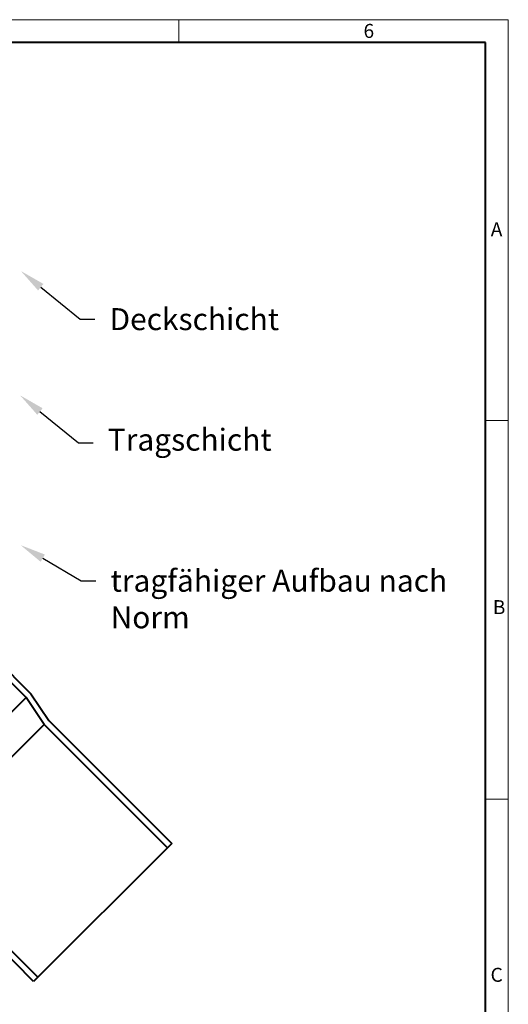
# Model space of a CAD drawing. Units: millimetres. Extents: x 0 to 1782, y 0 to 1260.
# Drawn here: x 1381 to 1782, y 453 to 1260 of the extents above; entities that cross this region are included whole.
import ezdxf
from ezdxf import colors
from ezdxf.entities.mleader import LeaderData, LeaderLine
from ezdxf.math import Vec2, Vec3

# ---------------------------------------------------------------- set-up
doc = ezdxf.new("R2010")
doc.units = ezdxf.units.MM
doc.header["$LTSCALE"] = 0.5
doc.layers.get('0').update_dxf_attribs({"lineweight": 40, "plot": 0})
doc.layers.add('HAURATON_Frame_LOGO', color=1, linetype='Continuous', lineweight=20)
doc.layers.add('HAURATON_Product_Contour', color=7, linetype='Continuous', lineweight=40)
doc.layers.add('HAURATON_Text_Macro', color=112, linetype='Continuous')
doc.styles.add('Hauraton_Platzhalter', font='arial.ttf', dxfattribs={"width": 0.948})
doc.styles.get("Standard").update_dxf_attribs({"font": 'arial.ttf'})
doc.linetypes.add('Amzigzag', pattern='A,0.0001,[136,genltshp.shx,S=0.04,R=0,X=0,Y=0],-11', length=11.0001)

# ---------------------------------------------------------------- blocks, each defined once
blk = doc.blocks.new('WBLOCK_FrameLogo_M15zu1')
at = {"linetype": 'Continuous'}
for p, q in [((4455, 3149.5), (0, 3149.5)), ((3779.8, 3103), (3779.8, 3149.5)), ((4455, 760.6), (4455, 3149.5)), ((4408.4, 2328.4), (4455, 2328.4)), ((4455, 1552.3), (4408.4, 1552.3))]:
    blk.add_line(p, q, dxfattribs=at)
at = {"linetype": 'Continuous', "lineweight": 40}
for p, q in [((4408.4, 3103), (46.6, 3103)), ((4408.4, 45), (4408.4, 3103))]:
    blk.add_line(p, q, dxfattribs=at)
at = {"char_height": 28.7, "attachment_point": 1, "style": 'Hauraton_Platzhalter'}
for s, insert in [('6', (4158.4, 3140.9)), ('A', (4419.1, 2734.3)), ('B', (4423.3, 1960.1)), ('C', (4418.6, 1206.7))]:
    blk.add_mtext(s, dxfattribs=dict(at, insert=insert))

msp = doc.modelspace()

# ---------------------------------------------------------------- linework, layer by layer
at = {"layer": 'HAURATON_Product_Contour'}
for p, q in [((1386.764, 704.161), (1353.163, 737.762)), ((1358.678, 739.176), (1390.569, 707.286)), ((1386.764, 704.161), (1273.273, 590.67)), ((1401.507, 682.134), (1386.764, 704.161)), ((1390.569, 707.286), (1405.312, 685.259)), ((1401.507, 682.134), (1295.3, 575.927)), ((1502.57, 581.071), (1401.507, 682.134)), ((1405.312, 685.259), (1506.035, 584.536)), ((1295.3, 575.927), (1396.363, 474.864)), ((1392.898, 471.399), (1292.175, 572.122))]:
    msp.add_line(p, q, dxfattribs=at)
at = {"layer": 'HAURATON_Product_Contour', "linetype": 'Amzigzag', "ltscale": 0.2}
msp.add_line((1506.035, 584.536), (1392.898, 471.399), dxfattribs=at)

# ---------------------------------------------------------------- block references
at = {"layer": 'HAURATON_Frame_LOGO', "xscale": 0.3999525228830211, "yscale": 0.3999525228830211, "zscale": 0.3999525228830211}
msp.add_blockref('WBLOCK_FrameLogo_M15zu1', (0, 0), dxfattribs=at)

# ---------------------------------------------------------------- leaders
at = {"layer": 'HAURATON_Text_Macro'}
ml = msp.add_multileader_mtext('Standard', dxfattribs=at)
ml.set_content('Deckschicht', color=256)
ml.set_leader_properties()
ml.build(insert=Vec2(0, 0))
ml.multileader.update_dxf_attribs({"dogleg_length": 2, "arrow_head_size": 20.998})
ctx = ml.context
ctx.base_point, ctx.char_height, ctx.arrow_head_size, ctx.landing_gap_size, ctx.plane_origin = Vec3(1443.04, 1014.1), 17.99786, 20.998, 11.999, Vec3(1382.421, 1053.707)
notes = []
notes.append((ctx, [(0, (1, 1, 0), (1431.041, 1014.1), (1, 0), 11.999, [(0, [(1382.421, 1053.707)], 0, [])])]))
ctx.mtext.insert, ctx.mtext.width, ctx.mtext.flow_direction = Vec3(1455.039, 1023.246), 308.12502, 5
ml = msp.add_multileader_mtext('Standard', dxfattribs=at)
ml.set_content('Tragschicht', color=256)
ml.set_leader_properties()
ml.build(insert=Vec2(0, 0))
ml.multileader.update_dxf_attribs({"dogleg_length": 2, "arrow_head_size": 20.998})
ctx = ml.context
ctx.base_point, ctx.char_height, ctx.arrow_head_size, ctx.landing_gap_size, ctx.plane_origin = Vec3(1441.648, 912.809), 17.99786, 20.998, 11.999, Vec3(1381.785, 951.801)
notes.append((ctx, [(0, (1, 1, 0), (1429.649, 912.809), (1, 0), 11.999, [(0, [(1381.785, 951.801)], 0, [])])]))
ctx.mtext.insert, ctx.mtext.width, ctx.mtext.flow_direction = Vec3(1453.646, 924.454), 309.51713, 5
ml = msp.add_multileader_mtext('Standard', dxfattribs=at)
ml.set_content('tragfähiger Aufbau nach Norm', color=256)
ml.set_leader_properties()
ml.build(insert=Vec2(0, 0))
ml.multileader.update_dxf_attribs({"dogleg_length": 2, "arrow_head_size": 20.998})
ctx = ml.context
ctx.base_point, ctx.char_height, ctx.arrow_head_size, ctx.landing_gap_size, ctx.plane_origin = Vec3(1443.92, 799.703), 17.99786, 20.998, 11.999, Vec3(1382.275, 829.019)
notes.append((ctx, [(0, (1, 1, 0), (1431.921, 799.703), (1, 0), 11.999, [(0, [(1382.275, 829.019)], 0, [])])]))
ctx.mtext.insert, ctx.mtext.width, ctx.mtext.flow_direction = Vec3(1455.918, 808.85), 307.24503, 5
for ctx, leaders in notes:
    for number, flags, end, landing, length, lines in leaders:
        leader = LeaderData()
        leader.index, (leader.has_last_leader_line, leader.has_dogleg_vector, leader.attachment_direction) = number, flags
        leader.last_leader_point, leader.dogleg_vector, leader.dogleg_length = Vec3(end), Vec3(landing), length
        for number, points, colour, breaks in lines:
            line = LeaderLine()
            line.index, line.vertices, line.color, line.breaks = number, Vec3.list(points), colors.encode_raw_color(colour), breaks
            leader.lines.append(line)
        ctx.leaders.append(leader)

doc.saveas('drawing.dxf')
